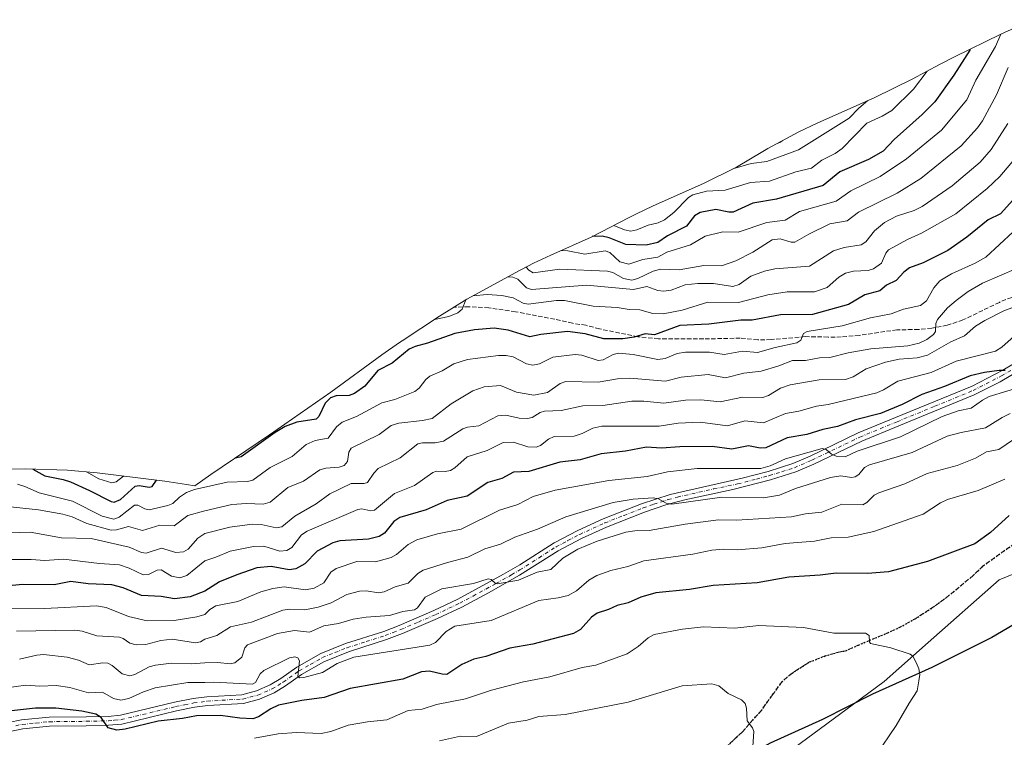
# Model space of a CAD drawing. Units: metres. Extents: x 563704 to 566292, y 4754175 to 4755916.
# Drawn here: x 564931 to 565299, y 4755632 to 4755900 of the extents above; entities that cross this region are included whole.
import ezdxf

# ---------------------------------------------------------------- set-up
doc = ezdxf.new("R2010")
doc.units = ezdxf.units.M
doc.header["$MEASUREMENT"] = 0
for name, pattern in [('DGN Style 3', [2.307223, 1.648017, -0.659207]), ('DGN Style 4', [2.638475, 1.318413, -0.659207, 0.001648, -0.659207]), ('DGN Style 5', [1.153612, 0.494405, -0.659207])]:
    doc.linetypes.add(name, pattern=pattern)
for name, color, linetype, lineweight in [('Arbolado forestal CxS', 92, 'Continuous', 0), ('Camino Cxs', 7, 'Continuous', 0), ('Camino eje', 30, 'DGN Style 4', 13), ('Comarca', 135, 'Continuous', 13), ('Comarca CxS', 21, 'Continuous', 0), ('Comunidad autónoma', 142, 'Continuous', 30), ('Comunidad Autónoma CxS', 142, 'Continuous', 0), ('Curva de nivel maestra', 30, 'Continuous', 30), ('Curva de nivel normal', 30, 'Continuous', 0), ('Municipio', 91, 'Continuous', 13), ('Municipio CxS', 4, 'Continuous', 0), ('Provincia', 7, 'Continuous', 0), ('Provincia CxS', 1, 'Continuous', 0), ('Ruta', 7, 'DGN Style 5', 30), ('Senda', 7, 'DGN Style 3', 0)]:
    doc.layers.add(name, color=color, linetype=linetype, lineweight=lineweight)

# ---------------------------------------------------------------- blocks, each defined once
blk = doc.blocks.new('*U5')
at = {"layer": 'Arbolado forestal CxS', "color": 92, "linetype": 'Continuous', "lineweight": 0}
for points in [[(565328.9989, 4755704.1311, 904.0866), (565296.9993, 4755691.1313, 902.4911), (565270.4557, 4755667.6745, 905.2026), (565253.9999, 4755653.1323, 905.6786), (565242.5729, 4755644.6799, 906.4449), (565222.5629, 4755629.8783, 908.284)], [(564925.1601, 4755732.4217, 851.47), (564932.8249, 4755732.5299, 850.4518), (564948.7307, 4755732.1217, 845.4387), (564959.7749, 4755731.0897, 843.1148), (564983.0649, 4755728.2597, 848.7888), (564985.0453, 4755728.0089, 849.6235), (564993.2413, 4755726.7565, 852.1371), (564996.2935, 4755726.2253, 853.0272), (565002.3235, 4755730.4905, 851.5775), (565006.4649, 4755733.3425, 849.8047), (565024.2129, 4755745.2387, 846.7945), (565047.1447, 4755761.2717, 847.1621), (565066.1733, 4755775.1417, 845.7027), (565072.8661, 4755779.8139, 845.7563), (565073.7583, 4755780.4067, 845.7673), (565087.7183, 4755789.6267, 844.5061), (565097.9401, 4755795.9451, 843.5468), (565102.5533, 4755798.5279, 842.8841), (565116.0433, 4755805.8479, 838.0484), (565122.9723, 4755809.4345, 832.7766), (565129.4501, 4755812.4861, 829.5808), (565144.4451, 4755819.2247, 824.1087), (565158.6563, 4755826.4863, 816.854), (565161.2023, 4755827.7645, 816.2647), (565167.6861, 4755830.8187, 816.494), (565186.4341, 4755839.2431, 815.989), (565198.7869, 4755845.3673, 812.3436), (565208.6067, 4755851.1865, 810.046), (565210.5701, 4755852.3351, 809.71), (565222.1123, 4755858.5045, 810.3748), (565229.0171, 4755861.7473, 811.1101), (565250.5289, 4755871.3541, 813.9342), (565264.4801, 4755878.2329, 816.7986), (565274.6971, 4755883.6757, 819.7045), (565280.2723, 4755886.5345, 821.1809), (565280.3689, 4755886.5821, 821.2163), (565297.6489, 4755895.0921, 828.942), (565309.4733, 4755900.4459, 831.3311)]]:
    blk.add_polyline3d(points, dxfattribs=at)

msp = doc.modelspace()

# ---------------------------------------------------------------- linework, layer by layer
at = {"layer": 'Arbolado forestal CxS', "color": 92, "linetype": 'Continuous', "lineweight": 0}
for points in [[(565309.4733, 4755900.4459, 831.3311), (565297.6489, 4755895.0921, 828.942), (565280.3689, 4755886.5821, 821.2163), (565280.2723, 4755886.5345, 821.1809), (565274.6971, 4755883.6757, 819.7045), (565264.4801, 4755878.2329, 816.7986), (565250.5289, 4755871.3541, 813.9342), (565229.0171, 4755861.7473, 811.1101), (565222.1123, 4755858.5045, 810.3748), (565210.5701, 4755852.3351, 809.71), (565208.6067, 4755851.1865, 810.046), (565198.7869, 4755845.3673, 812.3436), (565186.4341, 4755839.2431, 815.989), (565167.6861, 4755830.8187, 816.494), (565161.2023, 4755827.7645, 816.2647), (565158.6563, 4755826.4863, 816.854), (565144.4451, 4755819.2247, 824.1087), (565129.4501, 4755812.4861, 829.5808), (565122.9723, 4755809.4345, 832.7766), (565116.0433, 4755805.8479, 838.0484), (565102.5533, 4755798.5279, 842.8841), (565097.9401, 4755795.9451, 843.5468), (565087.7183, 4755789.6267, 844.5061), (565073.7583, 4755780.4067, 845.7673), (565072.8661, 4755779.8139, 845.7563), (565066.1733, 4755775.1417, 845.7027), (565047.1447, 4755761.2717, 847.1621), (565024.2129, 4755745.2387, 846.7945), (565006.4649, 4755733.3425, 849.8047), (565002.3235, 4755730.4905, 851.5775), (564996.2935, 4755726.2253, 853.0272), (564993.2413, 4755726.7565, 852.1371), (564985.0453, 4755728.0089, 849.6235), (564983.0649, 4755728.2597, 848.7888), (564959.7749, 4755731.0897, 843.1148), (564948.7307, 4755732.1217, 845.4387), (564932.8249, 4755732.5299, 850.4518), (564925.1601, 4755732.4217, 851.47)], [(565328.9989, 4755704.1311, 904.0866), (565296.9993, 4755691.1313, 902.4911), (565270.4557, 4755667.6745, 905.2026), (565253.9999, 4755653.1323, 905.6786), (565242.5729, 4755644.6799, 906.4449), (565222.5629, 4755629.8783, 908.284), (565209.8095, 4755620.4443, 910.2684)], [(565328.9989, 4755704.1311, 904.0866), (565296.9993, 4755691.1313, 902.4911), (565270.4557, 4755667.6745, 905.2026), (565253.9999, 4755653.1323, 905.6786), (565242.5729, 4755644.6799, 906.4449), (565222.5629, 4755629.8783, 908.284), (565209.8095, 4755620.4443, 910.2684)], [(565222.5629, 4755629.8783, 908.284), (565242.5729, 4755644.6799, 906.4449), (565253.9999, 4755653.1323, 905.6786), (565270.4557, 4755667.6745, 905.2026), (565296.9993, 4755691.1313, 902.4911), (565328.9989, 4755704.1311, 904.0866)]]:
    msp.add_polyline3d(points, dxfattribs=at)
at = {"layer": 'Camino Cxs', "color": 7, "linetype": 'Continuous', "lineweight": 0}
for points in [[(564926.6301, 4755637.7301, 907.5707), (564931.5201, 4755638.7201, 907.4393), (564941.7901, 4755639.7201, 901.2795), (564955.6701, 4755639.8801, 908.3061), (564963.8801, 4755640.0501, 902.3281), (564968.5001, 4755640.4901, 903.1844), (564988.7301, 4755645.3301, 903.1012), (564995.6301, 4755646.7201, 899.6285), (565000.8201, 4755647.3901, 898.7605), (565013.9201, 4755648.1801, 901.5352), (565019.3301, 4755649.5901, 903.0455), (565024.4701, 4755651.8101, 902.4933), (565028.4201, 4755654.2101, 897.3575), (565034.4101, 4755658.5001, 895.387), (565043.4101, 4755663.6001, 898.7675), (565052.6801, 4755667.2901, 899.1534), (565066.9101, 4755671.8501, 898.0217), (565072.6801, 4755674.0601, 907.5973), (565085.6901, 4755679.6101, 895.9211), (565094.5901, 4755683.8501, 896.3809), (565111.7001, 4755693.1701, 907.713), (565117.8501, 4755696.7401, 900.3876), (565130.6401, 4755704.9301, 900.8262), (565139.4701, 4755709.5801, 903.8625), (565148.9501, 4755713.8801, 891.2378), (565163.3001, 4755719.5201, 897.2619), (565173.9501, 4755723.0301, 889.4354), (565200.9801, 4755729.0701, 885.0697), (565210.6201, 4755731.6501, 887.6989), (565219.8901, 4755734.5601, 885.5111), (565226.3601, 4755737.3301, 885.2573), (565244.2901, 4755745.9901, 889.7179), (565258.2301, 4755751.7101, 888.5466), (565286.8601, 4755763.4901, 879.7405), (565298.3601, 4755769.5001, 885.2258), (565315.5201, 4755779.6901, 885.3404)], [(564926.6301, 4755637.7301, 907.5707), (564931.5201, 4755638.7201, 907.4393), (564941.7901, 4755639.7201, 901.2795), (564955.6701, 4755639.8801, 908.3061), (564963.8801, 4755640.0501, 902.3281), (564968.5001, 4755640.4901, 903.1844), (564988.7301, 4755645.3301, 903.1012), (564995.6301, 4755646.7201, 899.6285), (565000.8201, 4755647.3901, 898.7605), (565013.9201, 4755648.1801, 901.5352), (565019.3301, 4755649.5901, 903.0455), (565024.4701, 4755651.8101, 902.4933), (565028.4201, 4755654.2101, 897.3575), (565034.4101, 4755658.5001, 895.387), (565043.4101, 4755663.6001, 898.7675), (565052.6801, 4755667.2901, 899.1534), (565066.9101, 4755671.8501, 898.0217), (565072.6801, 4755674.0601, 907.5973), (565085.6901, 4755679.6101, 895.9211), (565094.5901, 4755683.8501, 896.3809), (565111.7001, 4755693.1701, 907.713), (565117.8501, 4755696.7401, 900.3876), (565130.6401, 4755704.9301, 900.8262), (565139.4701, 4755709.5801, 903.8625), (565148.9501, 4755713.8801, 891.2378), (565163.3001, 4755719.5201, 897.2619), (565173.9501, 4755723.0301, 889.4354), (565200.9801, 4755729.0701, 885.0697), (565210.6201, 4755731.6501, 887.6989), (565219.8901, 4755734.5601, 885.5111), (565226.3601, 4755737.3301, 885.2573), (565244.2901, 4755745.9901, 889.7179), (565258.2301, 4755751.7101, 888.5466), (565286.8601, 4755763.4901, 879.7405), (565298.3601, 4755769.5001, 885.2258), (565315.5201, 4755779.6901, 885.3404)], [(565317.2801, 4755776.8901, 883.4146), (565297.3401, 4755765.1601, 883.6373), (565287.6401, 4755760.2301, 885.8264), (565259.4801, 4755748.6501, 884.1712), (565245.6401, 4755742.9701, 883.3648), (565227.7101, 4755734.3101, 884.1449), (565221.0401, 4755731.4501, 882.9349), (565211.5301, 4755728.4701, 885.392), (565197.4601, 4755724.8101, 885.7251), (565179.5401, 4755721.0501, 890.9961), (565172.4101, 4755719.1401, 889.2935), (565164.4401, 4755716.4201, 895.6003), (565150.2301, 4755710.8301, 896.8839), (565140.9201, 4755706.6101, 902.4904), (565132.1001, 4755701.9501, 898.3987), (565117.7201, 4755692.8201, 902.4152), (565106.0801, 4755686.2601, 904.9523), (565096.0801, 4755680.9001, 893.5675), (565087.0501, 4755676.6001, 893.142), (565073.9101, 4755670.9901, 901.9852), (565068.0001, 4755668.7401, 895.8267), (565053.8001, 4755664.1801, 897.3131), (565044.5301, 4755660.4701, 902.1372), (565036.1601, 4755655.7001, 896.2719), (565030.2401, 4755651.4601, 898.0407), (565026.0001, 4755648.8701, 901.39), (565020.4101, 4755646.4601, 898.9351), (565014.4401, 4755644.9001, 898.8238), (565001.1301, 4755644.1001, 899.402), (564996.1701, 4755643.4601, 899.2801), (564989.4501, 4755642.1001, 899.8478), (564969.0501, 4755637.2201, 900.1841), (564964.0701, 4755636.7501, 900.8414), (564955.7301, 4755636.5801, 906.2878), (564941.9701, 4755636.4201, 902.5875), (564932.0301, 4755635.4601, 912.7648), (564925.4101, 4755634.0101, 911.0476)], [(565317.2801, 4755776.8901, 883.4146), (565297.3401, 4755765.1601, 883.6373), (565287.6401, 4755760.2301, 885.8264), (565259.4801, 4755748.6501, 884.1712), (565245.6401, 4755742.9701, 883.3648), (565227.7101, 4755734.3101, 884.1449), (565221.0401, 4755731.4501, 882.9349), (565211.5301, 4755728.4701, 885.392), (565197.4601, 4755724.8101, 885.7251), (565179.5401, 4755721.0501, 890.9961), (565172.4101, 4755719.1401, 889.2935), (565164.4401, 4755716.4201, 895.6003), (565150.2301, 4755710.8301, 896.8839), (565140.9201, 4755706.6101, 902.4904), (565132.1001, 4755701.9501, 898.3987), (565117.7201, 4755692.8201, 902.4152), (565106.0801, 4755686.2601, 904.9523), (565096.0801, 4755680.9001, 893.5675), (565087.0501, 4755676.6001, 893.142), (565073.9101, 4755670.9901, 901.9852), (565068.0001, 4755668.7401, 895.8267), (565053.8001, 4755664.1801, 897.3131), (565044.5301, 4755660.4701, 902.1372), (565036.1601, 4755655.7001, 896.2719), (565030.2401, 4755651.4601, 898.0407), (565026.0001, 4755648.8701, 901.39), (565020.4101, 4755646.4601, 898.9351), (565014.4401, 4755644.9001, 898.8238), (565001.1301, 4755644.1001, 899.402), (564996.1701, 4755643.4601, 899.2801), (564989.4501, 4755642.1001, 899.8478), (564969.0501, 4755637.2201, 900.1841), (564964.0701, 4755636.7501, 900.8414), (564955.7301, 4755636.5801, 906.2878), (564941.9701, 4755636.4201, 902.5875), (564932.0301, 4755635.4601, 912.7648), (564925.4101, 4755634.0101, 911.0476)]]:
    msp.add_polyline3d(points, dxfattribs=at)
at = {"layer": 'Camino eje', "color": 30, "linetype": 'DGN Style 4', "lineweight": 13}
msp.add_polyline3d([(564929.3301, 4755636.5951, 909.379), (564931.7751, 4755637.0901, 909.5673), (564936.9101, 4755637.5901, 903.7589), (564941.8801, 4755638.0701, 901.691), (564955.7001, 4755638.2301, 905.9961), (564963.9751, 4755638.4001, 900.8886), (564966.2851, 4755638.6201, 901.0048), (564968.7751, 4755638.8551, 901.3748), (564989.0901, 4755643.7151, 900.7606), (564992.4501, 4755644.3951, 900.46), (564995.9001, 4755645.0901, 899.3723), (565000.9751, 4755645.7451, 899.0876), (565014.1801, 4755646.5401, 899.6059), (565019.8701, 4755648.0251, 899.8849), (565025.2351, 4755650.3401, 901.3493), (565027.3551, 4755651.6351, 898.6059), (565029.3301, 4755652.8351, 897.1398), (565035.2851, 4755657.1001, 895.5868), (565039.4701, 4755659.4851, 898.0379), (565043.9701, 4755662.0351, 898.5603), (565048.6051, 4755663.8901, 899.5916), (565053.2401, 4755665.7351, 898.267), (565060.3551, 4755668.0151, 895.771), (565067.4551, 4755670.2951, 896.9532), (565070.4101, 4755671.4201, 902.0934), (565073.2951, 4755672.5251, 905.7986), (565079.8651, 4755675.3301, 898.3408), (565086.3701, 4755678.1051, 893.8032), (565095.3351, 4755682.3751, 893.1605), (565100.3351, 4755685.0551, 898.9467), (565108.8901, 4755689.7151, 907.9362), (565114.7101, 4755692.9951, 905.6128), (565117.7851, 4755694.7801, 901.421), (565124.9751, 4755699.3451, 890.6677), (565131.3701, 4755703.4401, 899.7683), (565135.7801, 4755705.7701, 905.5135), (565140.1951, 4755708.0951, 903.1488), (565149.5901, 4755712.3551, 893.2799), (565156.7651, 4755715.1751, 890.9019), (565163.8701, 4755717.9701, 894.7401), (565167.8551, 4755719.3301, 896.0528), (565173.1801, 4755721.0851, 889.2573), (565176.7451, 4755722.0401, 887.4664), (565190.2601, 4755725.0601, 885.2341), (565199.2201, 4755726.9401, 884.2899), (565206.2551, 4755728.7701, 884.1694), (565211.0751, 4755730.0601, 886.3614), (565215.7101, 4755731.5151, 884.6951), (565220.4651, 4755733.0051, 882.592), (565227.0351, 4755735.8201, 884.4096), (565244.9651, 4755744.4801, 886.5911), (565258.8551, 4755750.1801, 886.2132), (565272.9351, 4755755.9701, 883.1043), (565287.2501, 4755761.8601, 880.4366), (565292.1001, 4755764.3251, 882.1858), (565297.8501, 4755767.3301, 881.0108), (565307.8201, 4755773.1951, 884.9149)], dxfattribs=at)
at = {"layer": 'Comarca', "color": 135, "linetype": 'Continuous', "lineweight": 13, "flags": 128}
msp.add_lwpolyline([(565310.572, 4755679.1321), (565294.323, 4755669.4961), (565271.871, 4755658.3721), (565249.657, 4755648.3951), (565230.994, 4755638.8501), (565211.431, 4755630.0561), (565197.943, 4755622.7451), (565183.975, 4755613.5231), (565163.359, 4755598.4881), (565137.199, 4755580.1961), (565117.823, 4755567.2121), (565096.194, 4755551.9081), (565077.076, 4755538.6731), (565065.487, 4755531.7721), (565043.866, 4755524.7261), (565025.846, 4755523.4481), (565007.815, 4755522.9311), (564986.572, 4755524.9101), (564958.937, 4755529.7161), (564935.649, 4755532.5541), (564925.743, 4755532.4101)], dxfattribs=at)
at = {"layer": 'Comarca CxS', "color": 21, "linetype": 'Continuous', "lineweight": 0, "flags": 128}
msp.add_lwpolyline([(564925.743, 4755532.4101), (564935.649, 4755532.554), (564958.937, 4755529.716), (564986.572, 4755524.91), (565007.815, 4755522.9311), (565025.846, 4755523.448), (565043.866, 4755524.7261), (565065.487, 4755531.7721), (565077.076, 4755538.6731), (565096.194, 4755551.9081), (565117.823, 4755567.2121), (565137.199, 4755580.1961), (565163.359, 4755598.488), (565183.975, 4755613.523), (565197.943, 4755622.7451), (565211.431, 4755630.056), (565230.994, 4755638.8501), (565249.657, 4755648.3951), (565271.871, 4755658.372), (565294.323, 4755669.496), (565310.572, 4755679.1321)], dxfattribs=at)
at = {"layer": 'Comunidad autónoma', "color": 142, "linetype": 'Continuous', "lineweight": 30, "flags": 128}
msp.add_lwpolyline([(565310.572, 4755679.1321), (565294.323, 4755669.4961), (565271.871, 4755658.3721), (565249.657, 4755648.3951), (565230.994, 4755638.8501), (565211.431, 4755630.0561), (565197.943, 4755622.7451), (565183.975, 4755613.5231), (565163.359, 4755598.4881), (565137.199, 4755580.1961), (565117.823, 4755567.2121), (565096.194, 4755551.9081), (565077.076, 4755538.6731), (565065.487, 4755531.7721), (565043.866, 4755524.7261), (565025.846, 4755523.4481), (565007.815, 4755522.9311), (564986.572, 4755524.9101), (564958.937, 4755529.7161), (564935.649, 4755532.5541), (564925.743, 4755532.4101)], dxfattribs=at)
at = {"layer": 'Comunidad Autónoma CxS', "color": 142, "linetype": 'Continuous', "lineweight": 0, "flags": 128}
msp.add_lwpolyline([(564925.743, 4755532.4101), (564935.649, 4755532.554), (564958.937, 4755529.716), (564986.572, 4755524.91), (565007.815, 4755522.9311), (565025.846, 4755523.448), (565043.866, 4755524.7261), (565065.487, 4755531.7721), (565077.076, 4755538.6731), (565096.194, 4755551.9081), (565117.823, 4755567.2121), (565137.199, 4755580.1961), (565163.359, 4755598.488), (565183.975, 4755613.523), (565197.943, 4755622.7451), (565211.431, 4755630.056), (565230.994, 4755638.8501), (565249.657, 4755648.3951), (565271.871, 4755658.372), (565294.323, 4755669.496), (565310.572, 4755679.1321)], dxfattribs=at)
at = {"layer": 'Curva de nivel maestra', "color": 30, "linetype": 'Continuous', "lineweight": 30, "flags": 128}
for points, elevation in [([(565286.08, 4755889.3901), (565286, 4755889.0801), (565280.09, 4755879.6901), (565272.97, 4755869.7401), (565268.25, 4755865.0401), (565257.79, 4755855.7301), (565253.6, 4755851.2701), (565248.19, 4755848.2201), (565237.41, 4755843.6401), (565231.27, 4755838.5401), (565213.74, 4755833.3901), (565204.92, 4755831.8501), (565197.61, 4755828.5401), (565195.91, 4755828.5201), (565191.08, 4755829.5101), (565185.21, 4755828.3801), (565183.12, 4755827.1501), (565180.06, 4755823.3201), (565173.01, 4755819.7301), (565169.44, 4755817.2201), (565164.98, 4755816.2201), (565157.44, 4755816.4801), (565151.19, 4755818.9801), (565148.55, 4755819.5501), (565144.84, 4755819.4201)], 825), ([(565304.31, 4755835.5501), (565297.51, 4755827.9501), (565292.92, 4755825.6801), (565284.91, 4755819.2101), (565277.82, 4755814.1401), (565268.54, 4755809.6001), (565263.46, 4755807.6701), (565261.38, 4755806.1401), (565258.5, 4755802.9401), (565254.89, 4755801.1901), (565252.35, 4755799.0601), (565246.85, 4755797.6601), (565240.7, 4755794.0401), (565227.19, 4755790.2701), (565215.22, 4755790.1001), (565204.61, 4755788.0901), (565200.44, 4755788.1101), (565188.5, 4755786.6201), (565177.64, 4755786.1301), (565168.19, 4755782.6801), (565164.72, 4755783.0101), (565160.56, 4755781.8201), (565156.28, 4755781.1801), (565149.2, 4755781.1901), (565142.23, 4755783.0801), (565135.67, 4755783.9201), (565125.66, 4755782.8001), (565121.5, 4755781.9101), (565113.45, 4755784.4701), (565108.26, 4755785.2101), (565100.84, 4755784.5301), (565093.51, 4755783.1801), (565083.34, 4755779.5001), (565078.64, 4755778.2801), (565076.48, 4755777.2501), (565070.11, 4755772.0201), (565064.77, 4755769.3501), (565059.89, 4755763.5101), (565056.01, 4755760.6901), (565053.97, 4755760.0001), (565049.13, 4755759.8101), (565046.99, 4755759.1201), (565044.97, 4755757.1401), (565042.61, 4755752.1201), (565041.66, 4755751.2101), (565034.49, 4755750.0101), (565030.01, 4755748.3501), (565026.36, 4755746.2001), (565013.57, 4755737.1201), (565011.47, 4755736.6001), (565011.32, 4755736.6001)], 850), ([(565299.28, 4755769.2801), (565296.99, 4755769.4001), (565291.53, 4755768.6401), (565286.17, 4755767.3201), (565276.61, 4755763.3001), (565268.1, 4755760.3201), (565260.72, 4755756.6501), (565252.64, 4755753.3101), (565243.3, 4755750.9501), (565236.62, 4755748.3601), (565231.03, 4755747.2301), (565225.11, 4755745.3701), (565217.76, 4755744.1501), (565209.74, 4755740.4501), (565207.64, 4755740.3701), (565203.24, 4755741.2401), (565197.11, 4755739.9201), (565189.76, 4755740.9801), (565177.57, 4755740.8301), (565170.72, 4755740.3001), (565165.22, 4755740.6501), (565157.27, 4755739.1901), (565148.26, 4755738.2001), (565140.31, 4755735.9801), (565132.78, 4755735.0201), (565121.18, 4755731.5801), (565115.47, 4755731.3501), (565111.09, 4755729.0201), (565105.79, 4755727.4601), (565098.13, 4755722.3401), (565090.69, 4755720.7401), (565082.77, 4755717.2301), (565072.93, 4755714.4401), (565070.7, 4755712.9401), (565067.23, 4755708.5101), (565065.21, 4755707.2901), (565061.24, 4755706.3201), (565050.5, 4755705.7001), (565047.87, 4755704.9501), (565042.08, 4755701.8201), (565037.4, 4755697.1201), (565034.05, 4755695.2001), (565031.56, 4755694.8301), (565024.89, 4755696.1301), (565019.45, 4755695.5401), (565012.02, 4755693.0301), (565005.5, 4755690.3201), (565000, 4755686.9001), (564994.5, 4755684.7701), (564988.66, 4755684.0201), (564983.66, 4755684.8901), (564976.33, 4755685.2701), (564969.44, 4755688.1401), (564965.31, 4755689.1901), (564956.42, 4755689.6301), (564949.94, 4755690.4501), (564943.71, 4755689.2701), (564932, 4755689.3301), (564922.51, 4755688.4801)], 875), ([(564935.79, 4755732.4501), (564940.2, 4755730.0001), (564947.01, 4755728.6101), (564949.76, 4755727.6801), (564956.94, 4755724.5401), (564965.03, 4755720.3701), (564966.11, 4755720.1601), (564968.46, 4755721.0901), (564974.01, 4755726.0701), (564975.53, 4755726.3101), (564979.18, 4755725.7101), (564980.37, 4755726.0201), (564981.95, 4755728.4001)], 850), ([(565300.77, 4755715.1601), (565293.74, 4755708.8001), (565287.95, 4755704.5001), (565270.22, 4755697.9101), (565255.69, 4755694.0601), (565247.84, 4755693.4701), (565236.04, 4755693.6001), (565230.11, 4755692.7901), (565218.39, 4755692.1601), (565206.59, 4755689.9701), (565190.08, 4755689.0401), (565181.18, 4755687.4701), (565168.63, 4755686.3001), (565163.06, 4755684.6801), (565158.27, 4755682.5601), (565154.15, 4755681.5301), (565150.93, 4755679.9801), (565146.67, 4755678.6301), (565144.61, 4755677.1901), (565140.46, 4755672.5101), (565137.89, 4755671.0801), (565122.69, 4755667.0801), (565114.1, 4755665.5201), (565105.15, 4755662.4401), (565100.61, 4755661.4601), (565096.11, 4755659.4801), (565090.52, 4755655.7701), (565088.82, 4755655.8101), (565084.05, 4755656.9701), (565081.06, 4755656.7701), (565074.06, 4755653.9301), (565054.41, 4755650.5301), (565044.63, 4755647.0901), (565036.25, 4755645.9701), (565027.63, 4755644.2801), (565024.74, 4755642.9401), (565020.12, 4755639.8901), (565018.03, 4755639.1201), (565013.17, 4755639.3501), (565005.94, 4755640.3401), (564996.87, 4755640.3201), (564991.7, 4755639.2501), (564982.58, 4755638.3101), (564970.24, 4755635.2401), (564967.12, 4755634.9201), (564963.86, 4755635.7801), (564961.3, 4755639.6001), (564959.31, 4755640.9201), (564954.1, 4755642.0401), (564944.34, 4755643.1501), (564936.69, 4755643.1001), (564927.79, 4755642.1801)], 900)]:
    msp.add_lwpolyline(points, dxfattribs=dict(at, elevation=elevation))
at = {"layer": 'Curva de nivel normal', "color": 30, "linetype": 'Continuous', "lineweight": 0, "flags": 128}
for points, elevation in [([(565133.31, 4755814.22), (565135.74, 4755814.08), (565142.07, 4755812.8), (565149.75, 4755814.11), (565151.48, 4755813.4), (565155.19, 4755809.89), (565158.55, 4755809.02), (565163.75, 4755810.82), (565169.46, 4755811.72), (565172.77, 4755813.54), (565181.62, 4755816.27), (565187.05, 4755819.57), (565193.66, 4755821.11), (565199.41, 4755821.1), (565210.19, 4755824.7), (565217.05, 4755825.54), (565222.35, 4755828.79), (565236.08, 4755832.59), (565241.61, 4755836.5), (565252.57, 4755841.9), (565262.39, 4755848.39), (565275.41, 4755859.17), (565284.89, 4755870.55), (565288.3, 4755877.88), (565295.59, 4755890.38), (565297.59, 4755895.06)], 830), ([(565120.19, 4755807.99), (565121.11, 4755806.86), (565122.82, 4755805.87), (565132.79, 4755807.25), (565150.54, 4755806.52), (565152.6, 4755805.97), (565156.56, 4755803.66), (565159.64, 4755803.15), (565161.88, 4755803.69), (565167.65, 4755806.48), (565170.43, 4755807.16), (565177.37, 4755807), (565186.54, 4755808.61), (565193.23, 4755808.4), (565198.52, 4755810.36), (565204.87, 4755813.62), (565212.09, 4755818.21), (565215.09, 4755818.58), (565219.2, 4755817.35), (565220.59, 4755817.34), (565225.8, 4755820.34), (565233.73, 4755824.15), (565240.13, 4755825.24), (565244.38, 4755828.55), (565258.93, 4755835.56), (565267.73, 4755841.12), (565282.86, 4755853.33), (565288.88, 4755860.05), (565290.76, 4755862.71), (565295.96, 4755872.41), (565300.35, 4755882.63)], 835), ([(565152.95, 4755823.57), (565156.93, 4755821.87), (565159.3, 4755821.43), (565161.52, 4755821.85), (565165.74, 4755823.71), (565169.5, 4755824.56), (565171.87, 4755825.6), (565175.35, 4755828.4), (565180.82, 4755833.96), (565182.51, 4755834.95), (565187.54, 4755836.38), (565194.51, 4755836.79), (565204.06, 4755839.59), (565211.1, 4755840.16), (565220.93, 4755843.59), (565226.79, 4755844.95), (565230.67, 4755848.01), (565235.66, 4755850.48), (565238.26, 4755852.33), (565247.5, 4755861.83), (565253.26, 4755864.43), (565256.9, 4755866.57), (565264.96, 4755874.53), (565270.05, 4755881.2)], 820), ([(565247.94, 4755870.19), (565244.51, 4755867.37), (565240.9, 4755863.62), (565221.99, 4755851.75), (565210.12, 4755847.51), (565204.31, 4755846.67), (565197.4, 4755844.68)], 815), ([(565113.28, 4755804.35), (565115.16, 4755804.26), (565117.09, 4755803.42), (565120.31, 4755800.23), (565122.14, 4755799.66), (565142.77, 4755801.18), (565160.33, 4755799.56), (565165.24, 4755800.67), (565169.37, 4755799.26), (565171.57, 4755798.93), (565174.44, 4755799.36), (565179.64, 4755801.3), (565184.37, 4755801.84), (565190.15, 4755801.89), (565197.47, 4755800.78), (565199.75, 4755801.49), (565204.23, 4755804.59), (565209.25, 4755806.47), (565213.19, 4755807.31), (565226.12, 4755808.36), (565235.13, 4755814.11), (565239.07, 4755815.27), (565245.36, 4755816.29), (565247.17, 4755817.45), (565250.43, 4755821.51), (565254.19, 4755824.66), (565258.69, 4755827.03), (565265.27, 4755829.19), (565268.19, 4755830.63), (565279.48, 4755838.41), (565289.91, 4755847.15), (565294.04, 4755851.95), (565300.29, 4755861.65)], 840), ([(565216.13, 4755855.31), (565215.01, 4755854.49), (565213.98, 4755854.16)], 810), ([(565302.72, 4755848.36), (565297.32, 4755841.85), (565292.56, 4755837.38), (565280.84, 4755827.94), (565268.02, 4755820.62), (565262.68, 4755818.36), (565255.68, 4755814.4), (565254.62, 4755813.23), (565253.04, 4755809.48), (565250.04, 4755807.3), (565248.07, 4755806.73), (565242.57, 4755806.48), (565239.6, 4755805.67), (565237.03, 4755804.22), (565232.65, 4755800.33), (565228.01, 4755798.69), (565217.75, 4755798.71), (565210.54, 4755797.57), (565199.5, 4755794.78), (565188.06, 4755794.88), (565178.49, 4755791.92), (565171.38, 4755790.46), (565167.52, 4755790.61), (565162.72, 4755792), (565158.64, 4755792.1), (565154.24, 4755792.94), (565145.23, 4755793.34), (565134.49, 4755795.48), (565131.47, 4755795.46), (565120.92, 4755794.09), (565119.11, 4755794.47), (565115.28, 4755796.47), (565111.13, 4755797.36), (565105.58, 4755797.77), (565100.26, 4755797.25)], 845), ([(564930, 4755726.83), (564932.7, 4755726.03), (564938.06, 4755723.61), (564950.59, 4755720.53), (564961.66, 4755714.88), (564965.99, 4755713.81), (564967.97, 4755714.51), (564973.72, 4755719.05), (564974.97, 4755719.04), (564977.64, 4755717.63), (564979.16, 4755717.32), (564986.19, 4755718.9), (564988.06, 4755719.69), (564990.57, 4755722.03), (564993.24, 4755723.7), (564996.17, 4755724.89), (565008.44, 4755727.6), (565015.98, 4755727.82), (565017.98, 4755728.4), (565024.41, 4755733.06), (565032.73, 4755737.23), (565037.98, 4755741.62), (565041.33, 4755743.12), (565046.1, 4755744.08), (565049.28, 4755748.27), (565051.34, 4755750.08), (565056.72, 4755752.12), (565066.19, 4755757.23), (565071.06, 4755758.49), (565078.52, 4755761.54), (565080.14, 4755762.72), (565082.64, 4755765.98), (565084.21, 4755767.2), (565088.78, 4755769.27), (565093.12, 4755771.81), (565098.18, 4755773.4), (565109.79, 4755774.97), (565112.67, 4755774.98), (565115.34, 4755774.49), (565120.24, 4755771.78), (565122.71, 4755771.29), (565125.15, 4755771.86), (565130.15, 4755774.26), (565138.44, 4755775.33), (565140.95, 4755775.1), (565147.05, 4755773.04), (565148.91, 4755773.36), (565152.73, 4755775.32), (565154.64, 4755775.77), (565160.15, 4755775.35), (565169.35, 4755773.42), (565172.13, 4755773.84), (565176.63, 4755775.65), (565179.79, 4755776.22), (565188.73, 4755776.14), (565194.26, 4755775.33), (565201.02, 4755776.62), (565206.62, 4755776.09), (565213.25, 4755777.94), (565221.42, 4755779.64), (565222.9, 4755780.69), (565223.81, 4755783.17), (565225.27, 4755783.93), (565238.31, 4755786), (565248.89, 4755789.07), (565256.61, 4755790.47), (565261.19, 4755792.28), (565267.55, 4755793.68), (565269.82, 4755795.39), (565272.57, 4755800.21), (565274.79, 4755802.79), (565279.2, 4755805.49), (565288.09, 4755809.45), (565291.98, 4755811.64), (565302.26, 4755821.22)], 855), ([(565303.53, 4755807.45), (565290.77, 4755802.02), (565285.44, 4755798.83), (565280.93, 4755795.56), (565277.74, 4755792.7), (565273.98, 4755788.42), (565273.31, 4755786.93), (565273.18, 4755783.97), (565272.52, 4755782.84), (565269.93, 4755780.95), (565267.07, 4755779.52), (565262.84, 4755778.53), (565249.08, 4755777.4), (565240.51, 4755775.9), (565233.66, 4755774.19), (565229.8, 4755774.05), (565224.59, 4755773.04), (565219.78, 4755773.09), (565214.65, 4755771.04), (565207.98, 4755769.04), (565201.49, 4755768.35), (565194.74, 4755766.58), (565188.24, 4755767.87), (565178.17, 4755766.86), (565172.31, 4755765.36), (565158.99, 4755766.43), (565154.27, 4755766.2), (565147.1, 4755764.94), (565135.05, 4755765.25), (565132.91, 4755764.5), (565128.09, 4755761.1), (565123.09, 4755760.14), (565116.52, 4755761.27), (565110.52, 4755763.67), (565104.41, 4755763.22), (565100.21, 4755761.72), (565092.13, 4755756.83), (565085.08, 4755751.42), (565081.44, 4755750.6), (565072.56, 4755749.68), (565069.76, 4755748.76), (565065.17, 4755745.47), (565054.8, 4755740.27), (565053.87, 4755738.83), (565053.41, 4755735.34), (565052.13, 4755733.82), (565050.27, 4755733.17), (565045.31, 4755732.89), (565043.09, 4755732.18), (565036.88, 4755727.93), (565031.11, 4755725.6), (565024.42, 4755720.1), (565021.88, 4755719.42), (565015.55, 4755719.64), (565010.19, 4755719.31), (565000, 4755716.88), (564993.7, 4755715.2), (564988.52, 4755711.23), (564983.21, 4755711.56), (564976.76, 4755709.51), (564971.54, 4755711.05), (564966.95, 4755709.74), (564965.05, 4755709.69), (564955.9, 4755712.2), (564950.49, 4755714.59), (564946.96, 4755715.69), (564937.86, 4755717.31), (564926.12, 4755718.52)], 860), ([(565306.75, 4755794.64), (565298.75, 4755791.64), (565291.64, 4755788), (565288.22, 4755785.88), (565284.08, 4755782.33), (565278.97, 4755779.99), (565270.19, 4755775.06), (565266.37, 4755774.01), (565259.59, 4755773.55), (565254.55, 4755772.45), (565247.34, 4755769.97), (565242.38, 4755766.98), (565239.53, 4755765.95), (565229.73, 4755765.9), (565218.86, 4755763.97), (565215.23, 4755762.78), (565210.73, 4755760.04), (565208.68, 4755759.29), (565201.03, 4755759.39), (565192.68, 4755757.61), (565185.42, 4755758.32), (565179.71, 4755758.19), (565171.7, 4755757.17), (565164.18, 4755757.9), (565159.63, 4755757.86), (565148.79, 4755756.31), (565141.41, 4755756.09), (565133.25, 4755754.36), (565127.08, 4755754.17), (565125.41, 4755753.64), (565122.37, 4755751.82), (565120.72, 4755751.42), (565117.5, 4755751.58), (565112.57, 4755752.64), (565109.61, 4755752.37), (565102.51, 4755748.68), (565098.19, 4755748.14), (565096.44, 4755747.56), (565089.28, 4755742.94), (565086.18, 4755742.29), (565081.47, 4755742.31), (565079.72, 4755741.87), (565073.04, 4755736.67), (565064.8, 4755732.71), (565063.16, 4755731.02), (565060.8, 4755727.47), (565059.65, 4755727.11), (565054.71, 4755727.14), (565046.81, 4755723.19), (565041.66, 4755719.52), (565033.67, 4755714.85), (565028.76, 4755710.86), (565026.67, 4755710.56), (565021.15, 4755711.73), (565017.68, 4755711.89), (565009.33, 4755710.81), (565000, 4755708.42), (564997.44, 4755706.62), (564993.77, 4755702.53), (564992.02, 4755701.51), (564989.16, 4755701.33), (564983.8, 4755702.94), (564978.12, 4755701.02), (564976.31, 4755701.29), (564971.73, 4755703.27), (564957.51, 4755706.53), (564946.48, 4755706.77), (564934.67, 4755708.9), (564922.43, 4755708.52)], 865), ([(565097.6, 4755795.74), (565096.23, 4755792.3), (565094.64, 4755790.92), (565091.26, 4755789.49), (565085.95, 4755788.46)], 845), ([(565303.77, 4755783.2), (565298.07, 4755778.02), (565295.59, 4755776.57), (565280.91, 4755772.81), (565271.55, 4755768.55), (565259.16, 4755765.32), (565253.76, 4755762.12), (565251.23, 4755761.05), (565233.06, 4755756.62), (565228.77, 4755755.96), (565222.09, 4755754.09), (565217.16, 4755753.22), (565208.91, 4755749.81), (565201.91, 4755750.5), (565195.47, 4755748.67), (565185.27, 4755750.08), (565177, 4755749.65), (565169.92, 4755748.53), (565148.44, 4755748.57), (565145.12, 4755747.84), (565141.11, 4755745.74), (565138.11, 4755744.74), (565130.62, 4755744.66), (565128.51, 4755743.62), (565125.55, 4755741.33), (565123.88, 4755740.74), (565120.82, 4755740.83), (565115.48, 4755742.53), (565111.62, 4755742.4), (565105.56, 4755739.49), (565098.14, 4755737.02), (565093.5, 4755732.97), (565091.87, 4755731.99), (565089.87, 4755731.56), (565086.69, 4755731.66), (565085.31, 4755731.25), (565078.4, 4755726.35), (565070.94, 4755723.39), (565063.45, 4755717.08), (565062.09, 4755716.94), (565058.78, 4755717.64), (565057.18, 4755717.44), (565038.26, 4755709.35), (565036.19, 4755707.91), (565032.56, 4755703.24), (565030.69, 4755702.02), (565028.07, 4755701.86), (565022.12, 4755703.72), (565018.29, 4755703.6), (565009.52, 4755701.86), (565004.16, 4755699.53), (565000, 4755698.26), (564993.3, 4755692.76), (564990.68, 4755691.9), (564987.61, 4755692.51), (564983.67, 4755694.87), (564982.2, 4755694.74), (564978.94, 4755693.14), (564977.04, 4755692.97), (564971.77, 4755695.5), (564968.09, 4755696.69), (564960.71, 4755697.16), (564947.16, 4755698.85), (564940.23, 4755698.27), (564935.1, 4755698.68), (564924.53, 4755698.72)], 870), ([(565306.45, 4755763.58), (565293.27, 4755759.58), (565290.75, 4755758.3), (565286.6, 4755755.31), (565281.66, 4755754.27), (565275.71, 4755752.09), (565260.07, 4755744.55), (565243.98, 4755739.16), (565239.45, 4755737.11), (565236.08, 4755737.33), (565234.31, 4755738.13), (565232.39, 4755739.87), (565230.81, 4755740.13), (565217.13, 4755736.38), (565211.39, 4755733.69), (565207.93, 4755732.72), (565184.14, 4755732.75), (565173.03, 4755731.48), (565165.43, 4755729.67), (565151.09, 4755728.28), (565130.97, 4755724.66), (565122.85, 4755722.27), (565117.04, 4755719.22), (565110.19, 4755717.2), (565095.93, 4755710.01), (565087, 4755708.34), (565079.24, 4755706.06), (565076.07, 4755704.34), (565071.65, 4755700.54), (565069.7, 4755699.42), (565063.9, 4755697.82), (565056.81, 4755697.95), (565049.13, 4755695.33), (565047.19, 4755693.95), (565044.47, 4755689.94), (565040.86, 4755688.02), (565037.72, 4755687.42), (565029.72, 4755688.47), (565025.4, 4755687.9), (565020.99, 4755686.56), (565012.4, 4755682.98), (565004.13, 4755681.39), (565001.9, 4755679.98), (565000, 4755678.15), (564997.04, 4755677.23), (564988.58, 4755675.96), (564978.5, 4755675.84), (564971.55, 4755677.4), (564963.15, 4755680.78), (564959.48, 4755681.43), (564940.17, 4755680.41), (564927.65, 4755680.25)], 880), ([(565301.18, 4755753.21), (565298.13, 4755751.77), (565291.91, 4755747.85), (565282.77, 4755746.15), (565277.54, 4755744.75), (565264.49, 4755738.68), (565248.58, 4755734.12), (565246.72, 4755733.04), (565244.54, 4755730.51), (565243.14, 4755729.54), (565241.78, 4755729.38), (565237.78, 4755729.92), (565233.96, 4755729.35), (565220.82, 4755725.21), (565214.91, 4755722.79), (565208.91, 4755721.76), (565193.28, 4755722.02), (565174.6, 4755719.38), (565172.51, 4755719.71), (565169.7, 4755721.36), (565167.65, 4755721.7), (565160.16, 4755721.21), (565152.76, 4755720), (565135.06, 4755714.67), (565124.4, 4755710.04), (565115.94, 4755707.07), (565110.58, 4755704.43), (565104.78, 4755702.63), (565098.31, 4755699.56), (565090.72, 4755697.64), (565081.7, 4755694.72), (565079.65, 4755693.47), (565076.06, 4755689.82), (565071.25, 4755688.45), (565067.05, 4755686.58), (565064.98, 4755686.3), (565060.31, 4755687.04), (565057.8, 4755686.92), (565053.12, 4755685.65), (565047.3, 4755682.46), (565042.42, 4755680.89), (565037.42, 4755679.92), (565031.76, 4755680.09), (565029.15, 4755679.71), (565017.53, 4755675.33), (565009.6, 4755673.58), (565004.47, 4755670.35), (565000, 4755668.94), (564998.4, 4755667.98), (564996.59, 4755667.54), (564987.77, 4755668.96), (564983.55, 4755668.38), (564978.03, 4755666.97), (564974.4, 4755666.84), (564972.04, 4755667.4), (564969.53, 4755669.16), (564968.07, 4755669.71), (564959.71, 4755670.21), (564954.16, 4755671.95), (564951.43, 4755672.24), (564929.59, 4755671.86)], 885), ([(565305.15, 4755745.41), (565296.95, 4755739.82), (565292.3, 4755738.9), (565288.13, 4755736.59), (565281.31, 4755733.85), (565270.15, 4755730.8), (565261.69, 4755726.95), (565252.01, 4755723.62), (565250.34, 4755722.75), (565247.48, 4755719.98), (565245.99, 4755719.13), (565238.17, 4755719.37), (565230.69, 4755716.33), (565224.66, 4755715.76), (565219.43, 4755714.65), (565198.78, 4755713.44), (565192.12, 4755713.57), (565179.56, 4755711.95), (565166.12, 4755709.59), (565160.85, 4755709.42), (565157.39, 4755708.87), (565146.67, 4755705.58), (565139.47, 4755702.52), (565133.9, 4755699.21), (565129.45, 4755694.96), (565124.27, 4755693.95), (565117.31, 4755690.96), (565109.51, 4755689.55), (565108.6, 4755689.88), (565107.14, 4755691.24), (565105.96, 4755691.42), (565100.45, 4755689.71), (565088.66, 4755687.72), (565082.38, 4755684.59), (565079.52, 4755680.63), (565078.39, 4755679.89), (565074.11, 4755679.31), (565069.03, 4755677.73), (565060.33, 4755677.17), (565055.54, 4755676.45), (565050, 4755674.74), (565044.56, 4755673.91), (565039.19, 4755671.59), (565033.54, 4755672.15), (565027.19, 4755671.1), (565016.04, 4755666.85), (565014.98, 4755665.63), (565013.83, 4755662.2), (565011.22, 4755660.04), (565009.55, 4755659.68), (565004.85, 4755660.25), (565000, 4755660.06), (564994.94, 4755659.65), (564987.61, 4755660.01), (564981.58, 4755659.23), (564979.24, 4755658.54), (564973.88, 4755655.66), (564971.94, 4755655.28), (564969.13, 4755655.91), (564965.39, 4755659.11), (564963.71, 4755659.92), (564961.91, 4755660.05), (564956.73, 4755659.36), (564952.85, 4755661.05), (564948.56, 4755662.19), (564939.75, 4755663.15), (564937.27, 4755662.97), (564930.69, 4755661.48)], 890), ([(564955.78, 4755731.46), (564960.45, 4755728.82), (564965.21, 4755727.37), (564966.85, 4755727.78), (564969.67, 4755729.89)], 845), ([(565299.08, 4755728.76), (565289.11, 4755724.47), (565277.73, 4755721.14), (565275.14, 4755719.89), (565268.57, 4755715.6), (565250.18, 4755709.19), (565240.6, 4755707.07), (565234.15, 4755706.75), (565227.98, 4755705.61), (565217.06, 4755704.74), (565208.22, 4755703.07), (565199.17, 4755702.3), (565194.03, 4755702.52), (565189.62, 4755702.17), (565182.52, 4755700.75), (565164.18, 4755698.17), (565158.16, 4755696.1), (565151.83, 4755694.64), (565146.62, 4755692.69), (565143.58, 4755691.02), (565139.04, 4755687.04), (565135.88, 4755685.24), (565132.12, 4755684.34), (565124.91, 4755683.44), (565107.14, 4755675.87), (565093.54, 4755673.73), (565090.31, 4755671.81), (565086.23, 4755667.7), (565084.13, 4755666.67), (565055.77, 4755662.18), (565049.54, 4755659.89), (565043.98, 4755656.5), (565037.03, 4755654.56), (565035.46, 4755654.5), (565034.83, 4755654.94), (565035.45, 4755660.87), (565034.83, 4755661.96), (565033.63, 4755662.36), (565031.73, 4755661.89), (565022.09, 4755657.22), (565020.71, 4755655.91), (565018.99, 4755652.79), (565017.87, 4755652.14), (565003.39, 4755652.89), (565000, 4755652.72), (564993.67, 4755652.77), (564981.51, 4755650.69), (564977.06, 4755649.25), (564971.61, 4755646.78), (564968.66, 4755646.17), (564965.84, 4755646.72), (564961.73, 4755649.14), (564956.48, 4755648.89), (564949.58, 4755650.86), (564944.4, 4755651.57), (564938.29, 4755651.36), (564933.12, 4755651.68), (564925.91, 4755650.75)], 895), ([(565250.95, 4755625.4), (565258.52, 4755636.66), (565263.32, 4755644.99), (565266.4, 4755649.66), (565267.03, 4755653.33), (565267.31, 4755655.66), (565267, 4755657.83), (565266.12, 4755660), (565264.7, 4755662.59), (565263.76, 4755663.29), (565256.57, 4755665.71), (565248.97, 4755667.27), (565248.55, 4755667.87), (565248.46, 4755670.25), (565247.08, 4755671.22), (565235.22, 4755671.23), (565223.86, 4755673.26), (565207.2, 4755674.01), (565198.19, 4755673.1), (565186.52, 4755673.58), (565178.65, 4755672.64), (565168.02, 4755670.62), (565165.79, 4755669.44), (565162.1, 4755666.15), (565157.93, 4755663.49), (565146.25, 4755659.15), (565141.1, 4755658.33), (565129.02, 4755654.81), (565119.19, 4755652.96), (565107.26, 4755649.88), (565097.51, 4755646.66), (565086.6, 4755644.49), (565081.25, 4755642.8), (565076.11, 4755642.21), (565068.09, 4755638.82), (565060.79, 4755638.06), (565053.67, 4755636.77), (565047.16, 4755634.43), (565043.47, 4755633.63), (565034.28, 4755634.07), (565027.51, 4755633.49), (565018.61, 4755631.94)], 905), ([(565204.95, 4755628.87), (565205.29, 4755634.36), (565204.79, 4755635.77), (565202.81, 4755638.4), (565202.5, 4755643.15), (565202.02, 4755644.84), (565200.69, 4755646.31), (565195.74, 4755648.6), (565192.25, 4755651.54), (565189.6, 4755652.28), (565178.48, 4755651.43), (565158.35, 4755645.36), (565134.77, 4755640.81), (565124.86, 4755640.08), (565120.56, 4755638.63), (565113.52, 4755637.54), (565101.59, 4755632.53), (565095.64, 4755632.63), (565087.77, 4755630.98)], 910)]:
    msp.add_lwpolyline(points, dxfattribs=dict(at, elevation=elevation))
at = {"layer": 'Municipio', "color": 91, "linetype": 'Continuous', "lineweight": 13, "flags": 128}
msp.add_lwpolyline([(565310.572, 4755679.1321), (565294.323, 4755669.4961), (565271.871, 4755658.3721), (565249.657, 4755648.3951), (565230.994, 4755638.8501), (565211.431, 4755630.0561), (565197.943, 4755622.7451), (565183.975, 4755613.5231), (565163.359, 4755598.4881), (565137.199, 4755580.1961), (565117.823, 4755567.2121), (565096.194, 4755551.9081), (565077.076, 4755538.6731), (565065.487, 4755531.7721), (565043.866, 4755524.7261), (565025.846, 4755523.4481), (565007.815, 4755522.9311), (564986.572, 4755524.9101), (564958.937, 4755529.7161), (564935.649, 4755532.5541), (564925.743, 4755532.4101)], dxfattribs=at)
at = {"layer": 'Municipio CxS', "color": 4, "linetype": 'Continuous', "lineweight": 0, "flags": 128}
msp.add_lwpolyline([(564925.743, 4755532.4101), (564935.649, 4755532.554), (564958.937, 4755529.716), (564986.572, 4755524.91), (565007.815, 4755522.9311), (565025.846, 4755523.448), (565043.866, 4755524.7261), (565065.487, 4755531.7721), (565077.076, 4755538.6731), (565096.194, 4755551.9081), (565117.823, 4755567.2121), (565137.199, 4755580.1961), (565163.359, 4755598.488), (565183.975, 4755613.523), (565197.943, 4755622.7451), (565211.431, 4755630.056), (565230.994, 4755638.8501), (565249.657, 4755648.3951), (565271.871, 4755658.372), (565294.323, 4755669.496), (565310.572, 4755679.1321)], dxfattribs=at)
at = {"layer": 'Provincia', "color": 7, "linetype": 'Continuous', "lineweight": 0, "flags": 128}
msp.add_lwpolyline([(565310.572, 4755679.1321), (565294.323, 4755669.4961), (565271.871, 4755658.3721), (565249.657, 4755648.3951), (565230.994, 4755638.8501), (565211.431, 4755630.0561), (565197.943, 4755622.7451), (565183.975, 4755613.5231), (565163.359, 4755598.4881), (565137.199, 4755580.1961), (565117.823, 4755567.2121), (565096.194, 4755551.9081), (565077.076, 4755538.6731), (565065.487, 4755531.7721), (565043.866, 4755524.7261), (565025.846, 4755523.4481), (565007.815, 4755522.9311), (564986.572, 4755524.9101), (564958.937, 4755529.7161), (564935.649, 4755532.5541), (564925.743, 4755532.4101)], dxfattribs=at)
at = {"layer": 'Provincia CxS', "color": 1, "linetype": 'Continuous', "lineweight": 0, "flags": 128}
msp.add_lwpolyline([(564925.743, 4755532.4101), (564935.649, 4755532.554), (564958.937, 4755529.716), (564986.572, 4755524.91), (565007.815, 4755522.9311), (565025.846, 4755523.448), (565043.866, 4755524.7261), (565065.487, 4755531.7721), (565077.076, 4755538.6731), (565096.194, 4755551.9081), (565117.823, 4755567.2121), (565137.199, 4755580.1961), (565163.359, 4755598.488), (565183.975, 4755613.523), (565197.943, 4755622.7451), (565211.431, 4755630.056), (565230.994, 4755638.8501), (565249.657, 4755648.3951), (565271.871, 4755658.372), (565294.323, 4755669.496), (565310.572, 4755679.1321)], dxfattribs=at)
at = {"layer": 'Ruta', "color": 7, "linetype": 'DGN Style 5', "lineweight": 30}
msp.add_polyline3d([(565193.6601, 4755627.4001, 918.7062), (565201.0401, 4755634.3301, 912.5154), (565208.1201, 4755642.3001, 910.95), (565212.2401, 4755648.0901, 914.583), (565215.8001, 4755652.9701, 917.6288), (565219.5601, 4755656.1801, 918.6318), (565226.1601, 4755660.4101, 919.0866), (565231.9201, 4755662.6501, 918.3945), (565237.4801, 4755664.2501, 920.2349), (565239.6801, 4755664.5701, 916.654), (565244.3601, 4755666.7301, 915.2195), (565255.4001, 4755671.2901, 910.7405), (565259.9301, 4755673.4101, 905.1469), (565265.5801, 4755676.5601, 903.9802), (565272.5201, 4755680.9701, 905.8649), (565278.1201, 4755685.1301, 904.2751), (565287.2601, 4755692.7001, 902.4356), (565291.1601, 4755696.4101, 903.8893), (565308.5501, 4755708.8501, 911.4901)], dxfattribs=at)
msp.add_polyline3d([(565193.6601, 4755627.4001, 918.7062), (565201.0401, 4755634.3301, 912.5154), (565208.1201, 4755642.3001, 910.95), (565212.2401, 4755648.0901, 914.583), (565215.8001, 4755652.9701, 917.6288), (565219.5601, 4755656.1801, 918.6318), (565226.1601, 4755660.4101, 919.0866), (565231.9201, 4755662.6501, 918.3945), (565237.4801, 4755664.2501, 920.2349), (565239.6801, 4755664.5701, 916.654), (565244.3601, 4755666.7301, 915.2195), (565255.4001, 4755671.2901, 910.7405), (565259.9301, 4755673.4101, 905.1469), (565265.5801, 4755676.5601, 903.9802), (565272.5201, 4755680.9701, 905.8649), (565278.1201, 4755685.1301, 904.2751), (565287.2601, 4755692.7001, 902.4356), (565291.1601, 4755696.4101, 903.8893), (565308.5501, 4755708.8501, 911.4901)], dxfattribs=at)
at = {"layer": 'Senda', "color": 7, "linetype": 'DGN Style 3', "lineweight": 0}
for points in [[(565301.6901, 4755796.6801, 870.6166), (565297.0801, 4755794.8101, 865.9699), (565283.4601, 4755788.2201, 880.7811), (565277.6301, 4755786.2501, 872.4118), (565271.8201, 4755785.1501, 860.7627), (565266.8801, 4755784.6501, 860.6033), (565258.8101, 4755784.5601, 863.7259), (565244.7001, 4755782.4701, 859.4688), (565238.0001, 4755781.8601, 859.8607), (565233.0401, 4755781.8501, 858.6186), (565224.5101, 4755781.9901, 860.5777), (565211.7201, 4755780.8801, 856.2373), (565206.7601, 4755780.8101, 858.0135), (565200.2401, 4755781.4501, 858.8773), (565186.5601, 4755781.1301, 854.0122), (565169.6801, 4755781.2201, 861.0984), (565161.9201, 4755781.9401, 852.9111), (565147.5401, 4755784.9001, 853.5432), (565142.4701, 4755786.2301, 854.13), (565137.5201, 4755786.9801, 853.1476), (565130.8401, 4755788.5001, 852.5254), (565116.1701, 4755791.3001, 853.134), (565106.1901, 4755792.7701, 857.4872), (565098.7601, 4755793.1901, 852.4046), (565093.1663, 4755792.9943, 849.6367)], [(565308.5501, 4755708.8501, 911.4901), (565291.1601, 4755696.4101, 903.8893), (565287.2601, 4755692.7001, 902.4356), (565278.1201, 4755685.1301, 904.2751), (565272.5201, 4755680.9701, 905.8649), (565265.5801, 4755676.5601, 903.9802), (565259.9301, 4755673.4101, 905.1469), (565255.4001, 4755671.2901, 910.7405), (565244.3601, 4755666.7301, 915.2195), (565239.6801, 4755664.5701, 916.654), (565237.4801, 4755664.2501, 920.2349), (565231.9201, 4755662.6501, 918.3945), (565226.1601, 4755660.4101, 919.0866), (565219.5601, 4755656.1801, 918.6318), (565215.8001, 4755652.9701, 917.6288), (565212.2401, 4755648.0901, 914.583), (565208.1201, 4755642.3001, 910.95), (565201.0401, 4755634.3301, 912.5154), (565193.6601, 4755627.4001, 918.7062)]]:
    msp.add_polyline3d(points, dxfattribs=at)

# ---------------------------------------------------------------- block references
at = {"layer": 'Arbolado forestal CxS', "color": 92, "linetype": 'Continuous', "lineweight": 0}
msp.add_blockref('*U5', (0, 0), dxfattribs=at)

doc.saveas('drawing.dxf')
